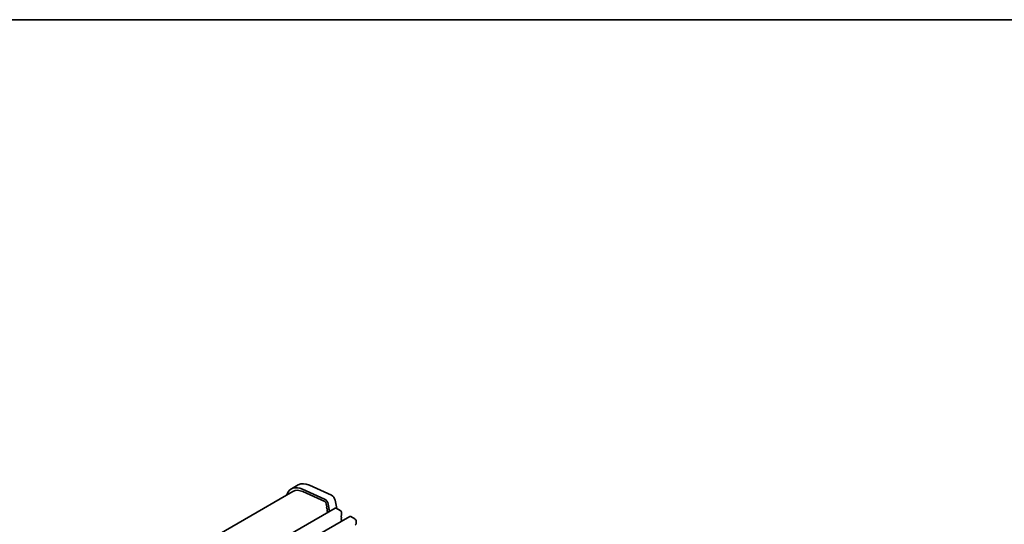
# Model space of a CAD drawing. Units: millimetres. Extents: x 0 to 5123, y 0 to 984.
# Drawn here: x 130 to 384, y 432 to 562 of the extents above; entities that cross this region are included whole.
import ezdxf

# ---------------------------------------------------------------- set-up
doc = ezdxf.new("R2010")
doc.units = ezdxf.units.MM
doc.header["$LTSCALE"] = 2
doc.layers.add('Border (ISO)', color=7, linetype='Continuous', lineweight=35)
doc.layers.add('Visible (ISO)', color=7, linetype='Continuous', lineweight=35)

# ---------------------------------------------------------------- blocks, each defined once
blk = doc.blocks.new('図面枠 tk図枠')
at = {"layer": 'Border (ISO)'}
blk.add_line((14.5, 289), (405.5, 289), dxfattribs=at)

msp = doc.modelspace()

# ---------------------------------------------------------------- linework, layer by layer
at = {"layer": 'Visible (ISO)'}
for p, q in [((200.4416, 440.1979), (80.3654, 370.8718)), ((201.8343, 441.868), (200.0666, 440.8474)), ((208.6214, 438.2001), (202.9294, 440.7769)), ((208.6783, 437.5584), (202.9863, 440.1353)), ((210.3891, 439.2207), (204.6971, 441.7976)), ((211.7474, 435.7892), (211.3416, 437.903)), ((211.3586, 435.8941), (89.7363, 365.6754)), ((209.2115, 436.2385), (209.0593, 437.0313)), ((209.15, 436.0492), (209.1995, 436.1302)), ((209.3154, 435.6044), (209.1765, 435.8415)), ((209.2914, 435.3144), (209.3419, 435.3966)), ((209.4567, 434.8696), (209.3178, 435.1066)), ((209.9227, 435.0651), (209.5738, 436.8824)), ((212.6693, 435.2569), (211.6086, 435.8693)), ((215.1063, 433.7304), (93.4839, 363.5117)), ((212.9097, 433.8689), (212.9946, 433.9506)), ((212.9946, 433.4933), (212.9097, 433.6729)), ((212.9097, 433.2157), (212.9946, 433.2974)), ((212.9946, 432.8401), (212.9097, 433.0197)), ((212.9097, 432.5625), (212.9946, 432.6442)), ((213.0229, 434.0322), (213.0229, 434.6446)), ((216.417, 433.0932), (215.3563, 433.7056)), ((216.7705, 431.8685), (216.7705, 432.4809)), ((216.6574, 431.7052), (216.7422, 431.7868))]:
    msp.add_line(p, q, dxfattribs=at)
for centre, major_axis, start_param, end_param in [((203.4416, 435.0017), (-3.375, 5.8457), 5.6053067, 6.75906756), ((203.4416, 435.0017), (-3, 5.1962), 5.6053067, 6.28318531), ((205.2093, 436.0223), (-3.375, 5.8457), 5.6053067, 6.28318531), ((208.7162, 437.1306), (-0.625, 1.0825), 4.17133691, 5.6053067), ((208.7162, 437.1306), (-0.25, 0.433), 4.17133691, 5.6053067), ((210.484, 438.1512), (-0.625, 1.0825), 4.17133691, 5.6053067), ((209.2753, 435.9012), (-0.1, 0.1732), 0.30412677, 1.58209427), ((209.0743, 436.2782), (0.1, -0.1732), 0.30302401, 1.02974426), ((209.4167, 435.1663), (-0.1, 0.1732), 0.30333218, 1.58209427), ((209.2166, 435.5447), (0.1, -0.1732), 0.30333218, 1.58209427), ((211.6086, 435.4611), (-0.25, 0.433), 5.49778714, 6.28318531), ((212.6693, 434.8487), (-0.25, 0.433), 3.92699082, 5.49778714), ((209.3579, 434.8099), (-0.1, 0.1732), 4.4000938, 4.72368693), ((213.0229, 433.7056), (-0.1, 0.1732), 0.14189705, 1.42889927), ((213.0229, 433.0524), (-0.1, 0.1732), 0.14189705, 1.42889927), ((213.0229, 432.3992), (-0.1, 0.1732), 0.14189705, 0.98188466), ((212.8814, 434.1139), (0.1, -0.1732), 0.14189705, 0.78539816), ((212.8814, 433.4607), (0.1, -0.1732), 0.14189705, 1.42889927), ((212.8814, 432.8075), (0.1, -0.1732), 0.14189705, 1.42889927), ((215.3563, 433.2974), (-0.25, 0.433), 5.49778714, 6.28318531), ((216.417, 432.685), (-0.25, 0.433), 3.92699082, 5.49778714), ((216.7705, 431.5419), (-0.1, 0.1732), 0.14189705, 1.42889927), ((216.6291, 431.9501), (0.1, -0.1732), 0.14189705, 0.78539816)]:
    msp.add_ellipse(centre, major_axis=major_axis, ratio=0.57735027, start_param=start_param, end_param=end_param, dxfattribs=at)

# ---------------------------------------------------------------- block references
at = {"xscale": 2, "yscale": 2, "zscale": 2}
msp.add_blockref('図面枠 tk図枠', (-29, -16), dxfattribs=at)

doc.saveas('drawing.dxf')
